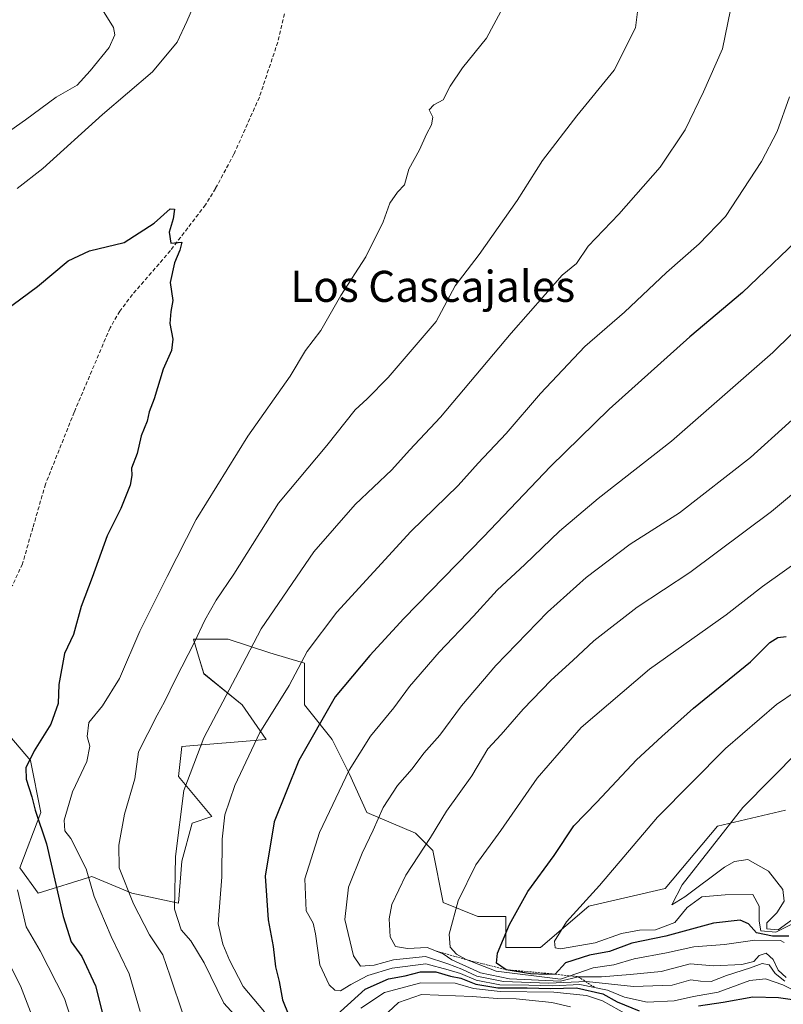
# Model space of a CAD drawing. Units: metres. Extents: x 552935 to 556379, y 4719381 to 4721721.
# Drawn here: x 554155 to 554352, y 4720449 to 4720703 of the extents above; entities that cross this region are included whole.
import ezdxf
from ezdxf.enums import TextEntityAlignment as Align

# ---------------------------------------------------------------- set-up
doc = ezdxf.new("R2010")
doc.units = ezdxf.units.M
doc.header["$MEASUREMENT"] = 0
doc.linetypes.add('TRAZOS', pattern=[0.75, 0.5, -0.25])
doc.linetypes.add('TRAZOSX2', pattern=[1.5, 1, -0.5])
for name, color, linetype, lineweight in [('Curva de nivel maestra', 36, 'Continuous', 30), ('Curva de nivel normal', 36, 'Continuous', 0), ('Escarpado lineal', 39, 'TRAZOS', 0), ('Pastizal CxS', 92, 'Continuous', 0), ('Roquedo', 95, 'Continuous', 0), ('Roquedo CxS', 135, 'Continuous', 0), ('Senda', 19, 'TRAZOSX2', 0), ('Texto cartográfico', 19, 'Continuous', 0)]:
    doc.layers.add(name, color=color, linetype=linetype, lineweight=lineweight)
doc.styles.add('Arial', font='txt', dxfattribs={"height": 0.2})

# ---------------------------------------------------------------- blocks, each defined once
blk = doc.blocks.new('*U217')
at = {"layer": 'Curva de nivel normal', "color": 36, "linetype": 'Continuous', "lineweight": 0}
blk.add_polyline3d([(554147.03, 4720470.15, 1190), (554155.47, 4720453.75, 1190), (554161.36, 4720438.54, 1190)], dxfattribs=at)

msp = doc.modelspace()

# ---------------------------------------------------------------- linework, layer by layer
at = {"layer": 'Curva de nivel maestra', "color": 36, "linetype": 'Continuous', "lineweight": 30}
for points in [[(554151.3, 4720627.67, 1200), (554159.88, 4720634, 1200), (554167.78, 4720640.59, 1200), (554173.3, 4720643.14, 1200), (554182.21, 4720645.32, 1200), (554189.96, 4720650.32, 1200), (554194.07, 4720654.02, 1200), (554195.14, 4720653.96, 1200), (554194.83, 4720651.45, 1200), (554193.79, 4720648, 1200), (554194.22, 4720645.18, 1200), (554197.02, 4720645.41, 1200), (554196.54, 4720643.36, 1200), (554195.14, 4720640.1, 1200), (554194.09, 4720635, 1200), (554194.78, 4720630.34, 1200), (554194.26, 4720627.51, 1200), (554193.98, 4720624.43, 1200), (554194.7, 4720620.41, 1200), (554194.4, 4720617.5, 1200), (554192.27, 4720612.71, 1200), (554189.91, 4720605.01, 1200), (554188.68, 4720601.66, 1200), (554188.13, 4720599.25, 1200), (554186.62, 4720595.52, 1200), (554185.52, 4720590.94, 1200), (554184.1, 4720587.15, 1200), (554184.2, 4720585.32, 1200), (554183.77, 4720582.76, 1200), (554181.31, 4720576.76, 1200), (554177.85, 4720569.72, 1200), (554173.95, 4720558.95, 1200), (554171.1, 4720551.5, 1200), (554169.18, 4720544.33, 1200), (554166.79, 4720539.37, 1200), (554165.35, 4720531.43, 1200), (554165.15, 4720526.56, 1200), (554163.29, 4720521.16, 1200), (554158.98, 4720514.35, 1200), (554156.86, 4720509.97, 1200), (554156.96, 4720507.02, 1200), (554158.43, 4720502.46, 1200), (554159.29, 4720499.06, 1200), (554162.16, 4720490.37, 1200), (554166.49, 4720471.64, 1200), (554168.57, 4720465.11, 1200), (554171.3, 4720461.31, 1200), (554174.8, 4720453.78, 1200), (554178.33, 4720439.75, 1200)], [(554359.14, 4720649.28, 1225), (554341.53, 4720632.43, 1225), (554327.94, 4720621.03, 1225), (554307.15, 4720602.35, 1225), (554292.09, 4720587.57, 1225), (554274.83, 4720569.46, 1225), (554254.25, 4720548.41, 1225), (554245.47, 4720538.88, 1225), (554236.58, 4720528.23, 1225), (554227.2, 4720511.82, 1225), (554220.82, 4720495.99, 1225), (554218.56, 4720482.04, 1225), (554219.32, 4720470.73, 1225), (554220.57, 4720463.88, 1225), (554221.21, 4720458.63, 1225), (554222.1, 4720454.86, 1225), (554223.04, 4720450.14, 1225), (554224.67, 4720446.14, 1225)], [(554353.46, 4720466.53, 1250), (554349.28, 4720466.59, 1250), (554345.13, 4720467.4, 1250), (554343.08, 4720469.72, 1250), (554340.94, 4720470.71, 1250), (554334.08, 4720469.89, 1250), (554321.75, 4720466.59, 1250), (554313.01, 4720464.71, 1250), (554307.24, 4720462.59, 1250), (554302.1, 4720461.66, 1250), (554295.9, 4720459.71, 1250), (554293.28, 4720456.77, 1250), (554290.98, 4720456.71, 1250), (554286.92, 4720456.86, 1250), (554280.67, 4720457.92, 1250), (554278.13, 4720459.57, 1250), (554278.38, 4720462.14, 1250), (554281.5, 4720469.56, 1250), (554286.19, 4720478.04, 1250), (554292.98, 4720487.37, 1250), (554298.06, 4720494.96, 1250), (554304, 4720501.09, 1250), (554314.23, 4720511.96, 1250), (554320.75, 4720518.03, 1250), (554328.91, 4720525.3, 1250), (554343.59, 4720537.27, 1250), (554348.6, 4720542.21, 1250), (554350.6, 4720543.49, 1250), (554352.77, 4720543.78, 1250)], [(554231.57, 4720441.35, 1225), (554244.29, 4720452.86, 1225), (554250.29, 4720455.53, 1225), (554254.62, 4720456.33, 1225), (554258.6, 4720457.39, 1225), (554262.54, 4720457.33, 1225), (554266.26, 4720456.26, 1225), (554268.94, 4720455.76, 1225), (554272.82, 4720454.2, 1225), (554278.46, 4720453.22, 1225), (554286.01, 4720453.24, 1225), (554292.04, 4720453.09, 1225), (554298.8, 4720453.24, 1225), (554305.58, 4720451.68, 1225), (554309.27, 4720449.63, 1225), (554314.94, 4720447.35, 1225)], [(554330.18, 4720448.64, 1225), (554336.54, 4720449.58, 1225), (554344.19, 4720450.89, 1225), (554350.84, 4720450.75, 1225), (554357.91, 4720449.74, 1225)]]:
    msp.add_polyline3d(points, dxfattribs=at)
at = {"layer": 'Curva de nivel normal', "color": 36, "linetype": 'Continuous', "lineweight": 0}
for points in [[(554154.8, 4720728.68, 1210), (554157.89, 4720725.93, 1210), (554162.12, 4720721.35, 1210), (554164.64, 4720719.72, 1210), (554167.95, 4720716.55, 1210), (554174.24, 4720709.24, 1210), (554179.41, 4720700.74, 1210), (554179.78, 4720698.82, 1210), (554178.37, 4720695.6, 1210), (554173.4, 4720689.6, 1210), (554170.09, 4720685.87, 1210), (554164.67, 4720682.8, 1210), (554156.78, 4720676.9, 1210), (554149.16, 4720671.58, 1210)], [(554339.84, 4720712.06, 1215), (554336.34, 4720695.2, 1215), (554331.51, 4720684.19, 1215), (554326.75, 4720674.33, 1215), (554320.3, 4720664.72, 1215), (554309.69, 4720652.67, 1215), (554301.8, 4720644.34, 1215), (554298.78, 4720639.9, 1215), (554295.05, 4720636.94, 1215), (554281.93, 4720621.98, 1215), (554263.72, 4720600.28, 1215), (554255.71, 4720591.77, 1215), (554251.18, 4720586.76, 1215), (554241.75, 4720577.83, 1215), (554231.07, 4720565.59, 1215), (554217.46, 4720545.73, 1215), (554211.74, 4720534.75, 1215), (554202.7, 4720517.7, 1215), (554197.58, 4720504.13, 1215), (554195.45, 4720487.08, 1215), (554195.13, 4720473.49, 1215), (554196.87, 4720468.16, 1215), (554199.38, 4720465.34, 1215), (554202.8, 4720459.66, 1215), (554207.89, 4720449.28, 1215), (554210.63, 4720446.28, 1215)], [(554154.62, 4720659.21, 1205), (554161.22, 4720664.39, 1205), (554176.65, 4720678.33, 1205), (554189.46, 4720689.33, 1205), (554195.84, 4720696.99, 1205), (554198.38, 4720702.25, 1205), (554201.27, 4720709.09, 1205)], [(554315.03, 4720708.96, 1210), (554313.94, 4720700.66, 1210), (554308.49, 4720689.74, 1210), (554298.83, 4720678, 1210), (554289.98, 4720666.42, 1210), (554283.48, 4720656.15, 1210), (554273.64, 4720642.2, 1210), (554267.48, 4720634.2, 1210), (554262.56, 4720625, 1210), (554250.27, 4720610.51, 1210), (554244.82, 4720605.02, 1210), (554241.7, 4720602.18, 1210), (554234.38, 4720593.01, 1210), (554221.96, 4720578.15, 1210), (554210.42, 4720559.88, 1210), (554205.94, 4720553.16, 1210), (554203, 4720548.02, 1210), (554200.36, 4720542.34, 1210), (554195.4, 4720532.76, 1210), (554192.63, 4720526.94, 1210), (554190.69, 4720523.51, 1210), (554185.85, 4720514.02, 1210), (554184.91, 4720507.12, 1210), (554182.26, 4720498.03, 1210), (554180.84, 4720490.03, 1210), (554180.9, 4720484.15, 1210), (554184.64, 4720474.86, 1210), (554188.73, 4720466.9, 1210), (554192.16, 4720461.76, 1210), (554194.07, 4720456.28, 1210), (554197.36, 4720446.31, 1210)], [(554279.96, 4720706.16, 1205), (554275.59, 4720697.95, 1205), (554269.42, 4720690.33, 1205), (554266.2, 4720685.64, 1205), (554264.38, 4720682.13, 1205), (554262.01, 4720680.77, 1205), (554260.82, 4720679.52, 1205), (554261.76, 4720677.66, 1205), (554261.43, 4720675.66, 1205), (554260.14, 4720673.28, 1205), (554258.27, 4720669.18, 1205), (554255.54, 4720664.19, 1205), (554254.41, 4720660.21, 1205), (554252.62, 4720658.27, 1205), (554250.7, 4720655.49, 1205), (554248.92, 4720650.67, 1205), (554244.51, 4720641.67, 1205), (554238.07, 4720631.67, 1205), (554232.84, 4720622.67, 1205), (554228.91, 4720617.51, 1205), (554224.94, 4720610.92, 1205), (554214.04, 4720595.38, 1205), (554200.78, 4720573.9, 1205), (554193.25, 4720559.21, 1205), (554186.25, 4720545.14, 1205), (554180.98, 4720532.99, 1205), (554176.63, 4720525.88, 1205), (554173.13, 4720521.65, 1205), (554172.65, 4720518.03, 1205), (554173.33, 4720515.5, 1205), (554172.6, 4720511.56, 1205), (554168.9, 4720503.78, 1205), (554166.71, 4720496.48, 1205), (554166.95, 4720493.69, 1205), (554168.43, 4720491.73, 1205), (554172.42, 4720483.87, 1205), (554174.47, 4720476.79, 1205), (554178.88, 4720466.44, 1205), (554183.45, 4720456.87, 1205), (554186.35, 4720447.15, 1205)], [(554353.68, 4720682.86, 1220), (554350.44, 4720673.96, 1220), (554346.43, 4720666.2, 1220), (554337.18, 4720652.05, 1220), (554330.41, 4720644.96, 1220), (554321.94, 4720637.62, 1220), (554311.1, 4720627.37, 1220), (554300.92, 4720618.5, 1220), (554289.44, 4720606.45, 1220), (554280.61, 4720596.09, 1220), (554273.45, 4720588.45, 1220), (554268.24, 4720582.7, 1220), (554256.04, 4720570.84, 1220), (554236.96, 4720550.08, 1220), (554229.37, 4720539.96, 1220), (554224.69, 4720531.14, 1220), (554217.2, 4720519.02, 1220), (554210.73, 4720505.36, 1220), (554208.18, 4720497.79, 1220), (554207.41, 4720491.58, 1220), (554207.34, 4720481.89, 1220), (554206.4, 4720469.75, 1220), (554207.63, 4720464.53, 1220), (554209.32, 4720460.4, 1220), (554212.83, 4720453.58, 1220), (554218.36, 4720447.06, 1220)], [(554363.61, 4720631, 1230), (554349.34, 4720617, 1230), (554323.26, 4720594.12, 1230), (554304.35, 4720579.39, 1230), (554294.35, 4720570.96, 1230), (554285.46, 4720562.32, 1230), (554278.34, 4720555.69, 1230), (554272.25, 4720549.02, 1230), (554263.35, 4720539.72, 1230), (554255.7, 4720530.89, 1230), (554251.69, 4720525.42, 1230), (554245.66, 4720518.12, 1230), (554240.14, 4720509.37, 1230), (554232.51, 4720493.27, 1230), (554228.76, 4720481.36, 1230), (554229.13, 4720473.12, 1230), (554230.87, 4720469.9, 1230), (554231.53, 4720467.19, 1230), (554232.61, 4720459.2, 1230), (554235.03, 4720454.05, 1230), (554236.5, 4720452.68, 1230), (554237.92, 4720452.48, 1230), (554240.62, 4720454.08, 1230), (554244.95, 4720456.42, 1230), (554251.29, 4720458.31, 1230), (554259.9, 4720459.42, 1230), (554265.72, 4720457.84, 1230), (554268.89, 4720456.96, 1230), (554272.94, 4720455.2, 1230), (554279, 4720454.02, 1230), (554286.48, 4720453.93, 1230), (554292.66, 4720453.76, 1230), (554299.64, 4720454.07, 1230), (554306.71, 4720452.66, 1230), (554311.1, 4720450.85, 1230), (554316.93, 4720449.59, 1230), (554323.91, 4720449.86, 1230), (554328.93, 4720451, 1230), (554335.28, 4720452.15, 1230), (554343.39, 4720455.12, 1230), (554347.49, 4720455.6, 1230), (554351.9, 4720454.02, 1230), (554354.36, 4720452.81, 1230)], [(554373.26, 4720616.7, 1235), (554343.6, 4720589.91, 1235), (554325.27, 4720575.63, 1235), (554312.6, 4720567.56, 1235), (554301.28, 4720559.02, 1235), (554291.28, 4720550.09, 1235), (554277.96, 4720536.28, 1235), (554269.15, 4720525.92, 1235), (554263.54, 4720518.36, 1235), (554259.43, 4720513.7, 1235), (554256.42, 4720509.7, 1235), (554252.65, 4720505.37, 1235), (554248.98, 4720499.7, 1235), (554246.36, 4720493.89, 1235), (554243.49, 4720487.94, 1235), (554240.04, 4720479.17, 1235), (554239.09, 4720470.86, 1235), (554241.26, 4720461.52, 1235), (554243.13, 4720458.83, 1235), (554246.62, 4720459.05, 1235), (554251.62, 4720460.46, 1235), (554259.83, 4720461.34, 1235), (554265.57, 4720459.4, 1235), (554269.21, 4720458.04, 1235), (554273.04, 4720456.22, 1235), (554279.94, 4720454.87, 1235), (554291.58, 4720454.42, 1235), (554301.36, 4720454.85, 1235), (554313.44, 4720453.55, 1235), (554323.43, 4720453.89, 1235), (554328.25, 4720455.29, 1235), (554330.74, 4720454.97, 1235), (554333.49, 4720454.89, 1235), (554337.4, 4720456.38, 1235), (554343.6, 4720458.37, 1235), (554346.58, 4720459.48, 1235), (554348.38, 4720459.15, 1235), (554349.98, 4720456.93, 1235), (554352.47, 4720454.96, 1235)], [(554378.1, 4720600.35, 1240), (554348.98, 4720576, 1240), (554327.93, 4720560.32, 1240), (554314.43, 4720551.35, 1240), (554303.19, 4720542.71, 1240), (554297.81, 4720537.6, 1240), (554292.2, 4720532.52, 1240), (554284.98, 4720525.04, 1240), (554279.31, 4720518.56, 1240), (554275.94, 4720514.84, 1240), (554271.8, 4720507.92, 1240), (554265.3, 4720498.75, 1240), (554261.11, 4720492.02, 1240), (554254.77, 4720482.28, 1240), (554251.17, 4720474.7, 1240), (554250.48, 4720471.04, 1240), (554250.74, 4720466.38, 1240), (554252.16, 4720463.93, 1240), (554255.18, 4720463.34, 1240), (554260.32, 4720463.6, 1240), (554264.42, 4720462.02, 1240), (554266.65, 4720460.45, 1240), (554274.01, 4720457.07, 1240), (554281.46, 4720455.54, 1240), (554294.67, 4720454.92, 1240), (554299.19, 4720456.1, 1240), (554305.16, 4720456.1, 1240), (554312.62, 4720456.66, 1240), (554320.6, 4720457.46, 1240), (554328.06, 4720459.41, 1240), (554334.1, 4720458.91, 1240), (554341.39, 4720459.28, 1240), (554344.47, 4720459.99, 1240), (554345.87, 4720461.54, 1240), (554347.6, 4720462.18, 1240), (554349.4, 4720460.52, 1240), (554350.73, 4720457.79, 1240), (554352.78, 4720455.88, 1240)], [(554357.99, 4720564.77, 1245), (554346.66, 4720556.63, 1245), (554337.32, 4720549.39, 1245), (554317.6, 4720535.34, 1245), (554299.94, 4720520.36, 1245), (554288.61, 4720507.24, 1245), (554279.28, 4720493.8, 1245), (554272.83, 4720484.97, 1245), (554268.28, 4720475.66, 1245), (554265.91, 4720467.04, 1245), (554266.2, 4720463.71, 1245), (554267.87, 4720461.92, 1245), (554270.29, 4720460.52, 1245), (554278.08, 4720457.52, 1245), (554294.61, 4720455.46, 1245), (554303.06, 4720458.36, 1245), (554308.42, 4720459.19, 1245), (554313.6, 4720460.72, 1245), (554321.93, 4720462.3, 1245), (554329.01, 4720463.84, 1245), (554336.89, 4720464.44, 1245), (554344.67, 4720465.55, 1245), (554351.31, 4720465.42, 1245), (554352.3, 4720464.95, 1245)], [(554360.46, 4720533.16, 1255), (554350.33, 4720526.3, 1255), (554337.14, 4720514.92, 1255), (554319.63, 4720497.25, 1255), (554304.7, 4720479.59, 1255), (554296.19, 4720470.22, 1255), (554293.05, 4720465.24, 1255), (554293.22, 4720463.52, 1255), (554294.61, 4720463.27, 1255), (554303.61, 4720464.8, 1255), (554310.35, 4720467.27, 1255), (554314.96, 4720468.07, 1255), (554319.12, 4720468.2, 1255), (554324.06, 4720470.04, 1255), (554327.31, 4720473.96, 1255), (554331.03, 4720476.66, 1255), (554337.1, 4720477.24, 1255), (554344.18, 4720477.28, 1255), (554345.86, 4720474.32, 1255), (554345.82, 4720470.43, 1255), (554346.24, 4720467.92, 1255), (554350.16, 4720467.55, 1255), (554355.48, 4720470.25, 1255)], [(554356.09, 4720514.36, 1260), (554341.66, 4720499.7, 1260), (554325.97, 4720479.8, 1260), (554323.31, 4720474.64, 1260), (554326.7, 4720476.68, 1260), (554336.93, 4720484.32, 1260), (554339.45, 4720485.82, 1260), (554342.93, 4720486.31, 1260), (554348.24, 4720483.3, 1260), (554351.93, 4720478.62, 1260), (554352.27, 4720475.56, 1260), (554350.37, 4720472.55, 1260), (554347.81, 4720469.96, 1260), (554347.84, 4720468.48, 1260), (554350.72, 4720468.23, 1260), (554354.13, 4720470.7, 1260)], [(554154.73, 4720478.52, 1195), (554156.93, 4720469, 1195), (554160.54, 4720462.75, 1195), (554166.86, 4720450.5, 1195), (554170.64, 4720438.74, 1195)], [(554243.22, 4720448.01, 1220), (554249.29, 4720452.02, 1220), (554258.62, 4720454.51, 1220), (554267.49, 4720454.44, 1220), (554272.18, 4720453.11, 1220), (554279.12, 4720452.33, 1220), (554292.93, 4720452.13, 1220), (554301.36, 4720451.24, 1220), (554305.45, 4720449.88, 1220), (554311.86, 4720446.29, 1220)], [(554248.96, 4720445.8, 1215), (554252.89, 4720449.44, 1215), (554258.86, 4720451.54, 1215), (554271.93, 4720451.02, 1215), (554278.34, 4720450.49, 1215), (554283.24, 4720450.44, 1215), (554292.36, 4720449.46, 1215), (554297.17, 4720448.32, 1215)]]:
    msp.add_polyline3d(points, dxfattribs=at)
at = {"layer": 'Escarpado lineal', "color": 39, "linetype": 'TRAZOS', "lineweight": 0}
msp.add_polyline3d([(554262.57, 4720462.73, 1253.61), (554270.29, 4720460.52, 1253.61), (554280.67, 4720457.92, 1253.61), (554293.28, 4720456.77, 1253.61), (554299.19, 4720456.1, 1253.61), (554303.49, 4720453.3, 1253.61)], dxfattribs=at)
at = {"layer": 'Pastizal CxS', "color": 92, "linetype": 'Continuous', "lineweight": 0}
for points in [[(554352.65, 4720499.03, 1262.53), (554335.05, 4720494.88, 1259.27), (554321.64, 4720478.8, 1259.05), (554301.97, 4720474.33, 1255.27), (554289.45, 4720463.61, 1253.69), (554280.51, 4720463.61, 1250.32), (554280.51, 4720471.65, 1249.17), (554273.36, 4720471.65, 1246.92), (554264.42, 4720475.23, 1243.66), (554261.74, 4720488.63, 1240.65), (554257.27, 4720493.1, 1238.41), (554244.75, 4720498.46, 1233.44), (554240.28, 4720508.29, 1230.14), (554235.81, 4720517.23, 1226.9), (554228.66, 4720526.16, 1222.44), (554228.66, 4720536.88, 1219.97), (554219.72, 4720539.57, 1216.59), (554208.99, 4720543.14, 1212.49), (554200.05, 4720543.14, 1209.45), (554201.38, 4720538.71, 1210.53), (554202.73, 4720534.2, 1211.65), (554212.57, 4720526.16, 1216.59), (554218.83, 4720517.23, 1220.78), (554197.07, 4720515.48, 1213.16), (554196.21, 4720507.74, 1214.17), (554204.82, 4720497.41, 1218.51), (554199.73, 4720495.69, 1216.33), (554197.05, 4720485.86, 1215.36), (554196.21, 4720475.04, 1215.17), (554184.17, 4720477.62, 1209.94), (554173.84, 4720481.92, 1205.13), (554160.08, 4720477.62, 1197.21), (554155.35, 4720484.16, 1195.19), (554160.72, 4720498.46, 1200.08), (554158.03, 4720511.87, 1199.91), (554147.31, 4720524.38, 1194.82)], [(554147.31, 4720524.38, 1194.82), (554158.03, 4720511.87, 1199.91), (554160.72, 4720498.46, 1200.08), (554155.35, 4720484.16, 1195.19), (554160.07, 4720477.62, 1197.21), (554173.84, 4720481.92, 1205.13), (554184.17, 4720477.62, 1209.94), (554196.21, 4720475.04, 1215.17), (554197.05, 4720485.86, 1215.36), (554199.73, 4720495.69, 1216.33), (554204.82, 4720497.41, 1218.51), (554196.21, 4720507.74, 1214.17), (554197.07, 4720515.48, 1213.17), (554218.83, 4720517.23, 1220.78), (554212.57, 4720526.16, 1216.59), (554202.73, 4720534.21, 1211.65), (554201.38, 4720538.72, 1210.53), (554200.05, 4720543.14, 1209.45), (554208.99, 4720543.14, 1212.49), (554219.72, 4720539.57, 1216.59), (554228.66, 4720536.89, 1219.97), (554228.66, 4720526.16, 1222.44), (554235.81, 4720517.23, 1226.9), (554240.28, 4720508.29, 1230.14), (554244.75, 4720498.46, 1233.44), (554257.27, 4720493.1, 1238.41), (554261.74, 4720488.63, 1240.65), (554264.42, 4720475.23, 1243.66), (554273.36, 4720471.65, 1246.92), (554280.51, 4720471.65, 1249.17), (554280.51, 4720463.61, 1250.32), (554289.45, 4720463.61, 1253.69), (554301.97, 4720474.33, 1255.27), (554321.64, 4720478.8, 1259.05), (554335.05, 4720494.88, 1259.27), (554352.65, 4720499.03, 1262.53)]]:
    msp.add_polyline3d(points, dxfattribs=at)
at = {"layer": 'Roquedo', "color": 95, "linetype": 'Continuous', "lineweight": 0}
msp.add_polyline3d([(554147.31, 4720524.38, 1194.82), (554158.03, 4720511.87, 1199.91), (554160.72, 4720498.46, 1200.08), (554155.35, 4720484.16, 1195.19), (554160.07, 4720477.62, 1197.21), (554173.84, 4720481.92, 1205.13), (554184.17, 4720477.62, 1209.94), (554196.21, 4720475.04, 1215.17), (554197.05, 4720485.86, 1215.36), (554199.73, 4720495.69, 1216.33), (554204.82, 4720497.41, 1218.51), (554196.21, 4720507.74, 1214.17), (554197.07, 4720515.48, 1213.17), (554218.83, 4720517.23, 1220.78), (554212.57, 4720526.16, 1216.59), (554202.73, 4720534.21, 1211.65), (554201.38, 4720538.72, 1210.53), (554200.05, 4720543.14, 1209.45), (554208.99, 4720543.14, 1212.49), (554219.72, 4720539.57, 1216.59), (554228.66, 4720536.89, 1219.97), (554228.66, 4720526.16, 1222.44), (554235.81, 4720517.23, 1226.9), (554240.28, 4720508.29, 1230.14), (554244.75, 4720498.46, 1233.44), (554257.27, 4720493.1, 1238.41), (554261.74, 4720488.63, 1240.65), (554264.42, 4720475.23, 1243.66), (554273.36, 4720471.65, 1246.92), (554280.51, 4720471.65, 1249.17), (554280.51, 4720463.61, 1250.32), (554289.45, 4720463.61, 1253.69), (554301.97, 4720474.33, 1255.27), (554321.64, 4720478.8, 1259.05), (554335.05, 4720494.88, 1259.27), (554352.65, 4720499.03, 1262.53)], dxfattribs=at)
at = {"layer": 'Roquedo CxS', "color": 135, "linetype": 'Continuous', "lineweight": 0}
msp.add_polyline3d([(554147.31, 4720524.38, 1194.82), (554158.03, 4720511.87, 1199.91), (554160.72, 4720498.46, 1200.08), (554155.35, 4720484.16, 1195.19), (554160.08, 4720477.62, 1197.21), (554173.84, 4720481.92, 1205.13), (554184.17, 4720477.62, 1209.94), (554196.21, 4720475.04, 1215.17), (554197.05, 4720485.86, 1215.36), (554199.73, 4720495.69, 1216.33), (554204.82, 4720497.41, 1218.51), (554196.21, 4720507.74, 1214.17), (554197.07, 4720515.48, 1213.16), (554218.83, 4720517.23, 1220.78), (554212.57, 4720526.16, 1216.59), (554202.73, 4720534.2, 1211.65), (554201.38, 4720538.71, 1210.53), (554200.05, 4720543.14, 1209.45), (554208.99, 4720543.14, 1212.49), (554219.72, 4720539.57, 1216.59), (554228.66, 4720536.88, 1219.97), (554228.66, 4720526.16, 1222.44), (554235.81, 4720517.23, 1226.9), (554240.28, 4720508.29, 1230.14), (554244.75, 4720498.46, 1233.44), (554257.27, 4720493.1, 1238.41), (554261.74, 4720488.63, 1240.65), (554264.42, 4720475.23, 1243.66), (554273.36, 4720471.65, 1246.92), (554280.51, 4720471.65, 1249.17), (554280.51, 4720463.61, 1250.32), (554289.45, 4720463.61, 1253.69), (554301.97, 4720474.33, 1255.27), (554321.64, 4720478.8, 1259.05), (554335.05, 4720494.88, 1259.27), (554352.65, 4720499.03, 1262.53)], dxfattribs=at)
at = {"layer": 'Senda', "color": 19, "linetype": 'TRAZOSX2', "lineweight": 0}
msp.add_polyline3d([(554223.82, 4720705.74, 1201.87), (554221.78, 4720696.99, 1201.61), (554217.03, 4720682.76, 1201.34), (554210.49, 4720668.11, 1200.83), (554205.76, 4720659.26, 1200.68), (554203.13, 4720655.03, 1200.63), (554194.13, 4720643.23, 1199.76), (554184.34, 4720631.92, 1198.87), (554181.09, 4720627.63, 1198.48), (554178.56, 4720623.31, 1198.36), (554169.34, 4720601.62, 1197.74), (554161.92, 4720583.06, 1197.18), (554158.68, 4720571.83, 1196.89), (554155.98, 4720562.51, 1196.27), (554153.37, 4720556.83, 1195.91)], dxfattribs=at)

# ---------------------------------------------------------------- block references
at = {"layer": 'Curva de nivel normal', "color": 36, "linetype": 'Continuous', "lineweight": 0}
msp.add_blockref('*U217', (0, 0), dxfattribs=at)

# ---------------------------------------------------------------- texts
at = {"layer": 'Texto cartográfico', "color": 19, "linetype": 'Continuous', "lineweight": 0, "style": 'Arial'}
msp.add_text('Los Cascajales', height=8, dxfattribs=at).set_placement((554261.71, 4720634.03), align=Align.MIDDLE_CENTER)

doc.saveas('drawing.dxf')
